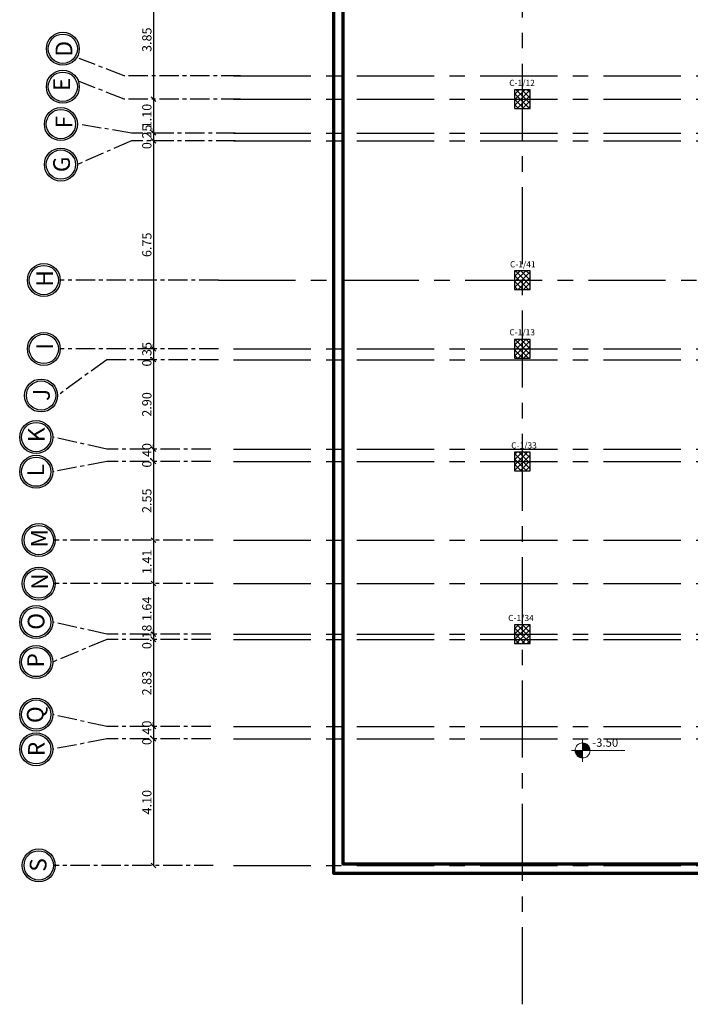
# Model space of a CAD drawing. Units: inches. Extents: x 331 to 6095, y 278 to 969.
# Drawn here: x 494 to 516, y 684 to 716 of the extents above; entities that cross this region are included whole.
import ezdxf

# ---------------------------------------------------------------- set-up
doc = ezdxf.new("R2010")
doc.units = ezdxf.units.IN
doc.header["$MEASUREMENT"] = 0
doc.linetypes.add('CENTER', pattern=[2, 1.25, -0.25, 0.25, -0.25])
doc.layers.add('A-ANNO-DIMS-1', color=10, linetype='Continuous', lineweight=9)
doc.layers.add('col', color=5, linetype='Continuous')
doc.layers.add('ext Boundary', color=7, linetype='Continuous')
doc.styles.add('maia style', font='romanc.shx', dxfattribs={"height": 0.2})
doc.styles.get("Standard").update_dxf_attribs({"font": 'arial.ttf'})
doc.styles.add('TXT-SHX', font='Txt.shx')
doc.dimstyles.new('FA', dxfattribs={"dimscale": 0, "dimtxt": 0.3, "dimasz": 0.15, "dimexe": 0.1, "dimexo": 0, "dimgap": 0.07, "dimtad": 1, "dimzin": 0, "dimdsep": 46, "dimtxsty": 'TXT-SHX', "dimblk": 'OBLIQUE', "dimcen": 0, "dimse1": 1, "dimse2": 1, "dimclrd": 9, "dimclre": 9, "dimclrt": 4, "dimadec": 0, "dimazin": 0, "dimtfac": 1, "dimtix": 1, "dimtmove": 0, "dimatfit": 3, "dimldrblk": 'OBLIQUE', "dimfxl": 1, "dimtolj": 1, "dimtzin": 0, "dimarcsym": 0})

# ---------------------------------------------------------------- blocks, each defined once
blk = doc.blocks.new('last columns 7 12 2021')
at = {"true_color": 0x636466}
h = blk.add_hatch(dxfattribs=at)
h.set_pattern_fill('ANSI37', color=251)
h.paths.add_polyline_path([(80.883, 342.748), (80.383, 342.748), (80.383, 342.148), (80.883, 342.148)])
h = blk.add_hatch(dxfattribs=at)
h.set_pattern_fill('ANSI37', color=251)
h.set_pattern_definition([(45, (0, 2.23042), (-0.088388348, 0.088388348), []), (135, (0, 2.23042), (-0.088388348, -0.088388348), [])])
h.paths.add_polyline_path([(80.883, 336.868), (80.383, 336.868), (80.383, 336.268), (80.883, 336.268)])
h = blk.add_hatch(dxfattribs=at)
h.set_pattern_fill('ANSI37', color=251)
h.paths.add_polyline_path([(80.883, 334.638), (80.383, 334.638), (80.383, 334.038), (80.883, 334.038)])
h = blk.add_hatch(dxfattribs=at)
h.set_pattern_fill('ANSI37', color=251)
h.paths.add_polyline_path([(80.883, 330.988), (80.383, 330.988), (80.383, 330.388), (80.883, 330.388)])
h = blk.add_hatch(dxfattribs=at)
h.set_pattern_fill('ANSI37', color=251)
h.paths.add_polyline_path([(80.883, 325.388), (80.383, 325.388), (80.383, 324.788), (80.883, 324.788)])
at = {"layer": 'col'}
for points in [[(80.883, 342.738), (80.383, 342.738), (80.383, 342.138), (80.883, 342.138)], [(80.883, 336.868), (80.383, 336.868), (80.383, 336.268), (80.883, 336.268)], [(80.883, 334.638), (80.383, 334.638), (80.383, 334.038), (80.883, 334.038)], [(80.883, 330.988), (80.383, 330.988), (80.383, 330.388), (80.883, 330.388)], [(80.883, 325.388), (80.383, 325.388), (80.383, 324.788), (80.883, 324.788)]]:
    blk.add_lwpolyline(points, close=True, dxfattribs=at)
blk = doc.blocks.new('_Oblique')
at = {"color": 0, "linetype": 'ByBlock', "lineweight": -2}
blk.add_line((-0.5, -0.5), (0.5, 0.5), dxfattribs=at)
blk = doc.blocks.new('*D6175')
at = {"color": 9, "lineweight": -2, "transparency": 16777216}
blk.add_line((498.635, 717.157), (498.635, 713.307), dxfattribs=at)
at = {"layer": 'Defpoints', "color": 0, "transparency": 16777216}
for p in [(498.635, 717.157), (498.635, 713.307), (498.635, 713.307)]:
    blk.add_point(p, dxfattribs=at)
at = {"color": 9, "lineweight": -2, "transparency": 16777216, "xscale": 0.15, "yscale": 0.15, "zscale": 0.15}
for p, rotation in [((498.635, 717.157), 90), ((498.635, 713.307), 270)]:
    blk.add_blockref('_Oblique', p, dxfattribs=dict(at, rotation=rotation))
at = {"color": 4, "transparency": 16777216, "insert": (498.415, 715.232), "char_height": 0.3, "attachment_point": 5, "rotation": 90, "style": 'TXT-SHX'}
blk.add_mtext('\\A1;3.85', dxfattribs=at)
blk = doc.blocks.new('*D6176')
at = {"color": 9, "lineweight": -2, "transparency": 16777216}
blk.add_line((498.635, 713.307), (498.635, 712.207), dxfattribs=at)
at = {"layer": 'Defpoints', "color": 0, "transparency": 16777216}
for p in [(498.635, 713.307), (498.635, 712.207), (498.635, 712.207)]:
    blk.add_point(p, dxfattribs=at)
at = {"color": 9, "lineweight": -2, "transparency": 16777216, "xscale": 0.15, "yscale": 0.15, "zscale": 0.15}
for p, rotation in [((498.635, 713.307), 90), ((498.635, 712.207), 270)]:
    blk.add_blockref('_Oblique', p, dxfattribs=dict(at, rotation=rotation))
at = {"color": 4, "transparency": 16777216, "insert": (498.415, 712.757), "char_height": 0.3, "attachment_point": 5, "rotation": 90, "style": 'TXT-SHX'}
blk.add_mtext('\\A1;1.10', dxfattribs=at)
blk = doc.blocks.new('*D6177')
at = {"color": 9, "lineweight": -2, "transparency": 16777216}
for p, q in [((498.635, 712.207), (498.635, 712.357)), ((498.635, 712.207), (498.635, 711.957)), ((498.635, 711.957), (498.635, 711.807))]:
    blk.add_line(p, q, dxfattribs=at)
at = {"layer": 'Defpoints', "color": 0, "transparency": 16777216}
for p in [(498.635, 712.207), (498.635, 711.957), (498.635, 711.957)]:
    blk.add_point(p, dxfattribs=at)
at = {"color": 9, "lineweight": -2, "transparency": 16777216, "xscale": 0.15, "yscale": 0.15, "zscale": 0.15}
for p, rotation in [((498.635, 712.207), 270), ((498.635, 711.957), 90)]:
    blk.add_blockref('_Oblique', p, dxfattribs=dict(at, rotation=rotation))
at = {"color": 4, "transparency": 16777216, "insert": (498.415, 712.082), "char_height": 0.3, "attachment_point": 5, "rotation": 90, "style": 'TXT-SHX'}
blk.add_mtext('\\A1;0.25', dxfattribs=at)
blk = doc.blocks.new('*D6178')
at = {"color": 9, "lineweight": -2, "transparency": 16777216}
blk.add_line((498.635, 711.957), (498.635, 705.207), dxfattribs=at)
at = {"layer": 'Defpoints', "color": 0, "transparency": 16777216}
for p in [(498.635, 711.957), (498.635, 705.207), (498.635, 705.207)]:
    blk.add_point(p, dxfattribs=at)
at = {"color": 9, "lineweight": -2, "transparency": 16777216, "xscale": 0.15, "yscale": 0.15, "zscale": 0.15}
for p, rotation in [((498.635, 711.957), 90), ((498.635, 705.207), 270)]:
    blk.add_blockref('_Oblique', p, dxfattribs=dict(at, rotation=rotation))
at = {"color": 4, "transparency": 16777216, "insert": (498.415, 708.582), "char_height": 0.3, "attachment_point": 5, "rotation": 90, "style": 'TXT-SHX'}
blk.add_mtext('\\A1;6.75', dxfattribs=at)
blk = doc.blocks.new('*D6179')
at = {"color": 9, "lineweight": -2, "transparency": 16777216}
for p, q in [((498.635, 705.207), (498.635, 705.357)), ((498.635, 705.207), (498.635, 704.857)), ((498.635, 704.857), (498.635, 704.707))]:
    blk.add_line(p, q, dxfattribs=at)
at = {"layer": 'Defpoints', "color": 0, "transparency": 16777216}
for p in [(498.635, 705.207), (498.635, 704.857), (498.635, 704.857)]:
    blk.add_point(p, dxfattribs=at)
at = {"color": 9, "lineweight": -2, "transparency": 16777216, "xscale": 0.15, "yscale": 0.15, "zscale": 0.15}
for p, rotation in [((498.635, 705.207), 270), ((498.635, 704.857), 90)]:
    blk.add_blockref('_Oblique', p, dxfattribs=dict(at, rotation=rotation))
at = {"color": 4, "transparency": 16777216, "insert": (498.415, 705.032), "char_height": 0.3, "attachment_point": 5, "rotation": 90, "style": 'TXT-SHX'}
blk.add_mtext('\\A1;0.35', dxfattribs=at)
blk = doc.blocks.new('*D6180')
at = {"color": 9, "lineweight": -2, "transparency": 16777216}
blk.add_line((498.635, 704.857), (498.635, 701.956), dxfattribs=at)
at = {"layer": 'Defpoints', "color": 0, "transparency": 16777216}
for p in [(498.635, 704.857), (498.635, 701.956), (498.635, 701.956)]:
    blk.add_point(p, dxfattribs=at)
at = {"color": 9, "lineweight": -2, "transparency": 16777216, "xscale": 0.15, "yscale": 0.15, "zscale": 0.15}
for p, rotation in [((498.635, 704.857), 90), ((498.635, 701.956), 270)]:
    blk.add_blockref('_Oblique', p, dxfattribs=dict(at, rotation=rotation))
at = {"color": 4, "transparency": 16777216, "insert": (498.415, 703.406), "char_height": 0.3, "attachment_point": 5, "rotation": 90, "style": 'TXT-SHX'}
blk.add_mtext('\\A1;2.90', dxfattribs=at)
blk = doc.blocks.new('*D6181')
at = {"color": 9, "lineweight": -2, "transparency": 16777216}
for p, q in [((498.635, 701.956), (498.635, 702.106)), ((498.635, 701.956), (498.635, 701.557)), ((498.635, 701.557), (498.635, 701.407))]:
    blk.add_line(p, q, dxfattribs=at)
at = {"layer": 'Defpoints', "color": 0, "transparency": 16777216}
for p in [(498.635, 701.956), (498.635, 701.557), (498.635, 701.557)]:
    blk.add_point(p, dxfattribs=at)
at = {"color": 9, "lineweight": -2, "transparency": 16777216, "xscale": 0.15, "yscale": 0.15, "zscale": 0.15}
for p, rotation in [((498.635, 701.956), 270), ((498.635, 701.557), 90)]:
    blk.add_blockref('_Oblique', p, dxfattribs=dict(at, rotation=rotation))
at = {"color": 4, "transparency": 16777216, "insert": (498.415, 701.756), "char_height": 0.3, "attachment_point": 5, "rotation": 90, "style": 'TXT-SHX'}
blk.add_mtext('\\A1;0.40', dxfattribs=at)
blk = doc.blocks.new('*D6182')
at = {"color": 9, "lineweight": -2, "transparency": 16777216}
blk.add_line((498.635, 701.557), (498.635, 699.007), dxfattribs=at)
at = {"layer": 'Defpoints', "color": 0, "transparency": 16777216}
for p in [(498.635, 701.557), (498.635, 699.007), (498.635, 699.007)]:
    blk.add_point(p, dxfattribs=at)
at = {"color": 9, "lineweight": -2, "transparency": 16777216, "xscale": 0.15, "yscale": 0.15, "zscale": 0.15}
for p, rotation in [((498.635, 701.557), 90), ((498.635, 699.007), 270)]:
    blk.add_blockref('_Oblique', p, dxfattribs=dict(at, rotation=rotation))
at = {"color": 4, "transparency": 16777216, "insert": (498.415, 700.282), "char_height": 0.3, "attachment_point": 5, "rotation": 90, "style": 'TXT-SHX'}
blk.add_mtext('\\A1;2.55', dxfattribs=at)
blk = doc.blocks.new('*D6183')
at = {"color": 9, "lineweight": -2, "transparency": 16777216}
blk.add_line((498.635, 699.007), (498.635, 697.595), dxfattribs=at)
at = {"layer": 'Defpoints', "color": 0, "transparency": 16777216}
for p in [(498.635, 699.007), (498.635, 697.595), (498.635, 697.595)]:
    blk.add_point(p, dxfattribs=at)
at = {"color": 9, "lineweight": -2, "transparency": 16777216, "xscale": 0.15, "yscale": 0.15, "zscale": 0.15}
for p, rotation in [((498.635, 699.007), 90), ((498.635, 697.595), 270)]:
    blk.add_blockref('_Oblique', p, dxfattribs=dict(at, rotation=rotation))
at = {"color": 4, "transparency": 16777216, "insert": (498.415, 698.301), "char_height": 0.3, "attachment_point": 5, "rotation": 90, "style": 'TXT-SHX'}
blk.add_mtext('\\A1;1.41', dxfattribs=at)
blk = doc.blocks.new('*D6184')
at = {"color": 9, "lineweight": -2, "transparency": 16777216}
blk.add_line((498.635, 697.595), (498.635, 695.957), dxfattribs=at)
at = {"layer": 'Defpoints', "color": 0, "transparency": 16777216}
for p in [(498.635, 697.595), (498.635, 695.957), (498.635, 695.957)]:
    blk.add_point(p, dxfattribs=at)
at = {"color": 9, "lineweight": -2, "transparency": 16777216, "xscale": 0.15, "yscale": 0.15, "zscale": 0.15}
for p, rotation in [((498.635, 697.595), 90), ((498.635, 695.957), 270)]:
    blk.add_blockref('_Oblique', p, dxfattribs=dict(at, rotation=rotation))
at = {"color": 4, "transparency": 16777216, "insert": (498.415, 696.776), "char_height": 0.3, "attachment_point": 5, "rotation": 90, "style": 'TXT-SHX'}
blk.add_mtext('\\A1;1.64', dxfattribs=at)
blk = doc.blocks.new('*D6185')
at = {"color": 9, "lineweight": -2, "transparency": 16777216}
for p, q in [((498.635, 695.957), (498.635, 696.107)), ((498.635, 695.957), (498.635, 695.782)), ((498.635, 695.782), (498.635, 695.632))]:
    blk.add_line(p, q, dxfattribs=at)
at = {"layer": 'Defpoints', "color": 0, "transparency": 16777216}
for p in [(498.635, 695.957), (498.635, 695.782), (498.635, 695.782)]:
    blk.add_point(p, dxfattribs=at)
at = {"color": 9, "lineweight": -2, "transparency": 16777216, "xscale": 0.15, "yscale": 0.15, "zscale": 0.15}
for p, rotation in [((498.635, 695.957), 270), ((498.635, 695.782), 90)]:
    blk.add_blockref('_Oblique', p, dxfattribs=dict(at, rotation=rotation))
at = {"color": 4, "transparency": 16777216, "insert": (498.415, 695.869), "char_height": 0.3, "attachment_point": 5, "rotation": 90, "style": 'TXT-SHX'}
blk.add_mtext('\\A1;0.18', dxfattribs=at)
blk = doc.blocks.new('*D6186')
at = {"color": 9, "lineweight": -2, "transparency": 16777216}
blk.add_line((498.635, 695.782), (498.635, 692.957), dxfattribs=at)
at = {"layer": 'Defpoints', "color": 0, "transparency": 16777216}
for p in [(498.635, 695.782), (498.635, 692.957), (498.635, 692.957)]:
    blk.add_point(p, dxfattribs=at)
at = {"color": 9, "lineweight": -2, "transparency": 16777216, "xscale": 0.15, "yscale": 0.15, "zscale": 0.15}
for p, rotation in [((498.635, 695.782), 90), ((498.635, 692.957), 270)]:
    blk.add_blockref('_Oblique', p, dxfattribs=dict(at, rotation=rotation))
at = {"color": 4, "transparency": 16777216, "insert": (498.415, 694.369), "char_height": 0.3, "attachment_point": 5, "rotation": 90, "style": 'TXT-SHX'}
blk.add_mtext('\\A1;2.83', dxfattribs=at)
blk = doc.blocks.new('*D6187')
at = {"color": 9, "lineweight": -2, "transparency": 16777216}
for p, q in [((498.635, 692.957), (498.635, 693.107)), ((498.635, 692.957), (498.635, 692.557)), ((498.635, 692.557), (498.635, 692.407))]:
    blk.add_line(p, q, dxfattribs=at)
at = {"layer": 'Defpoints', "color": 0, "transparency": 16777216}
for p in [(498.635, 692.957), (498.635, 692.557), (498.635, 692.557)]:
    blk.add_point(p, dxfattribs=at)
at = {"color": 9, "lineweight": -2, "transparency": 16777216, "xscale": 0.15, "yscale": 0.15, "zscale": 0.15}
for p, rotation in [((498.635, 692.957), 270), ((498.635, 692.557), 90)]:
    blk.add_blockref('_Oblique', p, dxfattribs=dict(at, rotation=rotation))
at = {"color": 4, "transparency": 16777216, "insert": (498.415, 692.757), "char_height": 0.3, "attachment_point": 5, "rotation": 90, "style": 'TXT-SHX'}
blk.add_mtext('\\A1;0.40', dxfattribs=at)
blk = doc.blocks.new('*D6188')
at = {"color": 9, "lineweight": -2, "transparency": 16777216}
blk.add_line((498.635, 692.557), (498.635, 688.457), dxfattribs=at)
at = {"layer": 'Defpoints', "color": 0, "transparency": 16777216}
for p in [(498.635, 692.557), (498.635, 688.457), (498.635, 688.457)]:
    blk.add_point(p, dxfattribs=at)
at = {"color": 9, "lineweight": -2, "transparency": 16777216, "xscale": 0.15, "yscale": 0.15, "zscale": 0.15}
for p, rotation in [((498.635, 692.557), 90), ((498.635, 688.457), 270)]:
    blk.add_blockref('_Oblique', p, dxfattribs=dict(at, rotation=rotation))
at = {"color": 4, "transparency": 16777216, "insert": (498.415, 690.507), "char_height": 0.3, "attachment_point": 5, "rotation": 90, "style": 'TXT-SHX'}
blk.add_mtext('\\A1;4.10', dxfattribs=at)
blk = doc.blocks.new('l')
at = {"extrusion": (0, 0, -1)}
h = blk.add_hatch(color=256, dxfattribs=at)
edge = h.paths.add_edge_path(flags=0)
edge.add_line((-1496.733, 1344.888), (-1496.733, 1345.079))
edge.add_arc((-1496.733, 1344.888), 0.191, 450, 540)
edge.add_line((-1496.924, 1344.888), (-1496.733, 1344.888))
h = blk.add_hatch(color=256, dxfattribs=at)
edge = h.paths.add_edge_path(flags=0)
edge.add_line((-1496.733, 1344.888), (-1496.733, 1344.698))
edge.add_arc((-1496.733, 1344.888), 0.191, 270, 360)
edge.add_line((-1496.542, 1344.888), (-1496.733, 1344.888))
at = {"layer": 'A-ANNO-DIMS-1', "color": 0, "extrusion": (0, 0, -1)}
for p, q in [((1496.733, 1345.174), (1496.733, 1344.602)), ((1496.447, 1344.888), (1497.805, 1344.888))]:
    blk.add_line(p, q, dxfattribs=at)
blk.add_circle((-1496.733, 1344.888), 0.191, dxfattribs=at)
blk = doc.blocks.new('*D6207')
at = {"color": 9, "lineweight": -2, "transparency": 16777216}
blk.add_line((498.635, 717.157), (498.635, 713.307), dxfattribs=at)
at = {"layer": 'Defpoints', "color": 0, "transparency": 16777216}
for p in [(498.635, 717.157), (498.635, 713.307), (498.635, 713.307)]:
    blk.add_point(p, dxfattribs=at)
at = {"color": 9, "lineweight": -2, "transparency": 16777216, "xscale": 0.15, "yscale": 0.15, "zscale": 0.15}
for p, rotation in [((498.635, 717.157), 90), ((498.635, 713.307), 270)]:
    blk.add_blockref('_Oblique', p, dxfattribs=dict(at, rotation=rotation))
at = {"color": 4, "transparency": 16777216, "insert": (498.415, 715.232), "char_height": 0.3, "attachment_point": 5, "rotation": 90, "style": 'TXT-SHX'}
blk.add_mtext('\\A1;3.85', dxfattribs=at)
blk = doc.blocks.new('*D6208')
at = {"color": 9, "lineweight": -2, "transparency": 16777216}
blk.add_line((498.635, 713.307), (498.635, 712.207), dxfattribs=at)
at = {"layer": 'Defpoints', "color": 0, "transparency": 16777216}
for p in [(498.635, 713.307), (498.635, 712.207), (498.635, 712.207)]:
    blk.add_point(p, dxfattribs=at)
at = {"color": 9, "lineweight": -2, "transparency": 16777216, "xscale": 0.15, "yscale": 0.15, "zscale": 0.15}
for p, rotation in [((498.635, 713.307), 90), ((498.635, 712.207), 270)]:
    blk.add_blockref('_Oblique', p, dxfattribs=dict(at, rotation=rotation))
at = {"color": 4, "transparency": 16777216, "insert": (498.415, 712.757), "char_height": 0.3, "attachment_point": 5, "rotation": 90, "style": 'TXT-SHX'}
blk.add_mtext('\\A1;1.10', dxfattribs=at)
blk = doc.blocks.new('*D6209')
at = {"color": 9, "lineweight": -2, "transparency": 16777216}
for p, q in [((498.635, 712.207), (498.635, 712.357)), ((498.635, 712.207), (498.635, 711.957)), ((498.635, 711.957), (498.635, 711.807))]:
    blk.add_line(p, q, dxfattribs=at)
at = {"layer": 'Defpoints', "color": 0, "transparency": 16777216}
for p in [(498.635, 712.207), (498.635, 711.957), (498.635, 711.957)]:
    blk.add_point(p, dxfattribs=at)
at = {"color": 9, "lineweight": -2, "transparency": 16777216, "xscale": 0.15, "yscale": 0.15, "zscale": 0.15}
for p, rotation in [((498.635, 712.207), 270), ((498.635, 711.957), 90)]:
    blk.add_blockref('_Oblique', p, dxfattribs=dict(at, rotation=rotation))
at = {"color": 4, "transparency": 16777216, "insert": (498.415, 712.082), "char_height": 0.3, "attachment_point": 5, "rotation": 90, "style": 'TXT-SHX'}
blk.add_mtext('\\A1;0.25', dxfattribs=at)
blk = doc.blocks.new('*D6210')
at = {"color": 9, "lineweight": -2, "transparency": 16777216}
blk.add_line((498.635, 711.957), (498.635, 705.207), dxfattribs=at)
at = {"layer": 'Defpoints', "color": 0, "transparency": 16777216}
for p in [(498.635, 711.957), (498.635, 705.207), (498.635, 705.207)]:
    blk.add_point(p, dxfattribs=at)
at = {"color": 9, "lineweight": -2, "transparency": 16777216, "xscale": 0.15, "yscale": 0.15, "zscale": 0.15}
for p, rotation in [((498.635, 711.957), 90), ((498.635, 705.207), 270)]:
    blk.add_blockref('_Oblique', p, dxfattribs=dict(at, rotation=rotation))
at = {"color": 4, "transparency": 16777216, "insert": (498.415, 708.582), "char_height": 0.3, "attachment_point": 5, "rotation": 90, "style": 'TXT-SHX'}
blk.add_mtext('\\A1;6.75', dxfattribs=at)
blk = doc.blocks.new('*D6211')
at = {"color": 9, "lineweight": -2, "transparency": 16777216}
for p, q in [((498.635, 705.207), (498.635, 705.357)), ((498.635, 705.207), (498.635, 704.857)), ((498.635, 704.857), (498.635, 704.707))]:
    blk.add_line(p, q, dxfattribs=at)
at = {"layer": 'Defpoints', "color": 0, "transparency": 16777216}
for p in [(498.635, 705.207), (498.635, 704.857), (498.635, 704.857)]:
    blk.add_point(p, dxfattribs=at)
at = {"color": 9, "lineweight": -2, "transparency": 16777216, "xscale": 0.15, "yscale": 0.15, "zscale": 0.15}
for p, rotation in [((498.635, 705.207), 270), ((498.635, 704.857), 90)]:
    blk.add_blockref('_Oblique', p, dxfattribs=dict(at, rotation=rotation))
at = {"color": 4, "transparency": 16777216, "insert": (498.415, 705.032), "char_height": 0.3, "attachment_point": 5, "rotation": 90, "style": 'TXT-SHX'}
blk.add_mtext('\\A1;0.35', dxfattribs=at)
blk = doc.blocks.new('*D6212')
at = {"color": 9, "lineweight": -2, "transparency": 16777216}
blk.add_line((498.635, 704.857), (498.635, 701.956), dxfattribs=at)
at = {"layer": 'Defpoints', "color": 0, "transparency": 16777216}
for p in [(498.635, 704.857), (498.635, 701.956), (498.635, 701.956)]:
    blk.add_point(p, dxfattribs=at)
at = {"color": 9, "lineweight": -2, "transparency": 16777216, "xscale": 0.15, "yscale": 0.15, "zscale": 0.15}
for p, rotation in [((498.635, 704.857), 90), ((498.635, 701.956), 270)]:
    blk.add_blockref('_Oblique', p, dxfattribs=dict(at, rotation=rotation))
at = {"color": 4, "transparency": 16777216, "insert": (498.415, 703.406), "char_height": 0.3, "attachment_point": 5, "rotation": 90, "style": 'TXT-SHX'}
blk.add_mtext('\\A1;2.90', dxfattribs=at)
blk = doc.blocks.new('*D6213')
at = {"color": 9, "lineweight": -2, "transparency": 16777216}
for p, q in [((498.635, 701.956), (498.635, 702.106)), ((498.635, 701.956), (498.635, 701.557)), ((498.635, 701.557), (498.635, 701.407))]:
    blk.add_line(p, q, dxfattribs=at)
at = {"layer": 'Defpoints', "color": 0, "transparency": 16777216}
for p in [(498.635, 701.956), (498.635, 701.557), (498.635, 701.557)]:
    blk.add_point(p, dxfattribs=at)
at = {"color": 9, "lineweight": -2, "transparency": 16777216, "xscale": 0.15, "yscale": 0.15, "zscale": 0.15}
for p, rotation in [((498.635, 701.956), 270), ((498.635, 701.557), 90)]:
    blk.add_blockref('_Oblique', p, dxfattribs=dict(at, rotation=rotation))
at = {"color": 4, "transparency": 16777216, "insert": (498.415, 701.756), "char_height": 0.3, "attachment_point": 5, "rotation": 90, "style": 'TXT-SHX'}
blk.add_mtext('\\A1;0.40', dxfattribs=at)
blk = doc.blocks.new('*D6214')
at = {"color": 9, "lineweight": -2, "transparency": 16777216}
blk.add_line((498.635, 701.557), (498.635, 699.007), dxfattribs=at)
at = {"layer": 'Defpoints', "color": 0, "transparency": 16777216}
for p in [(498.635, 701.557), (498.635, 699.007), (498.635, 699.007)]:
    blk.add_point(p, dxfattribs=at)
at = {"color": 9, "lineweight": -2, "transparency": 16777216, "xscale": 0.15, "yscale": 0.15, "zscale": 0.15}
for p, rotation in [((498.635, 701.557), 90), ((498.635, 699.007), 270)]:
    blk.add_blockref('_Oblique', p, dxfattribs=dict(at, rotation=rotation))
at = {"color": 4, "transparency": 16777216, "insert": (498.415, 700.282), "char_height": 0.3, "attachment_point": 5, "rotation": 90, "style": 'TXT-SHX'}
blk.add_mtext('\\A1;2.55', dxfattribs=at)
blk = doc.blocks.new('*D6215')
at = {"color": 9, "lineweight": -2, "transparency": 16777216}
blk.add_line((498.635, 699.007), (498.635, 697.595), dxfattribs=at)
at = {"layer": 'Defpoints', "color": 0, "transparency": 16777216}
for p in [(498.635, 699.007), (498.635, 697.595), (498.635, 697.595)]:
    blk.add_point(p, dxfattribs=at)
at = {"color": 9, "lineweight": -2, "transparency": 16777216, "xscale": 0.15, "yscale": 0.15, "zscale": 0.15}
for p, rotation in [((498.635, 699.007), 90), ((498.635, 697.595), 270)]:
    blk.add_blockref('_Oblique', p, dxfattribs=dict(at, rotation=rotation))
at = {"color": 4, "transparency": 16777216, "insert": (498.415, 698.301), "char_height": 0.3, "attachment_point": 5, "rotation": 90, "style": 'TXT-SHX'}
blk.add_mtext('\\A1;1.41', dxfattribs=at)
blk = doc.blocks.new('*D6216')
at = {"color": 9, "lineweight": -2, "transparency": 16777216}
blk.add_line((498.635, 697.595), (498.635, 695.957), dxfattribs=at)
at = {"layer": 'Defpoints', "color": 0, "transparency": 16777216}
for p in [(498.635, 697.595), (498.635, 695.957), (498.635, 695.957)]:
    blk.add_point(p, dxfattribs=at)
at = {"color": 9, "lineweight": -2, "transparency": 16777216, "xscale": 0.15, "yscale": 0.15, "zscale": 0.15}
for p, rotation in [((498.635, 697.595), 90), ((498.635, 695.957), 270)]:
    blk.add_blockref('_Oblique', p, dxfattribs=dict(at, rotation=rotation))
at = {"color": 4, "transparency": 16777216, "insert": (498.415, 696.776), "char_height": 0.3, "attachment_point": 5, "rotation": 90, "style": 'TXT-SHX'}
blk.add_mtext('\\A1;1.64', dxfattribs=at)
blk = doc.blocks.new('*D6217')
at = {"color": 9, "lineweight": -2, "transparency": 16777216}
for p, q in [((498.635, 695.957), (498.635, 696.107)), ((498.635, 695.957), (498.635, 695.782)), ((498.635, 695.782), (498.635, 695.632))]:
    blk.add_line(p, q, dxfattribs=at)
at = {"layer": 'Defpoints', "color": 0, "transparency": 16777216}
for p in [(498.635, 695.957), (498.635, 695.782), (498.635, 695.782)]:
    blk.add_point(p, dxfattribs=at)
at = {"color": 9, "lineweight": -2, "transparency": 16777216, "xscale": 0.15, "yscale": 0.15, "zscale": 0.15}
for p, rotation in [((498.635, 695.957), 270), ((498.635, 695.782), 90)]:
    blk.add_blockref('_Oblique', p, dxfattribs=dict(at, rotation=rotation))
at = {"color": 4, "transparency": 16777216, "insert": (498.415, 695.869), "char_height": 0.3, "attachment_point": 5, "rotation": 90, "style": 'TXT-SHX'}
blk.add_mtext('\\A1;0.18', dxfattribs=at)
blk = doc.blocks.new('*D6218')
at = {"color": 9, "lineweight": -2, "transparency": 16777216}
blk.add_line((498.635, 695.782), (498.635, 692.957), dxfattribs=at)
at = {"layer": 'Defpoints', "color": 0, "transparency": 16777216}
for p in [(498.635, 695.782), (498.635, 692.957), (498.635, 692.957)]:
    blk.add_point(p, dxfattribs=at)
at = {"color": 9, "lineweight": -2, "transparency": 16777216, "xscale": 0.15, "yscale": 0.15, "zscale": 0.15}
for p, rotation in [((498.635, 695.782), 90), ((498.635, 692.957), 270)]:
    blk.add_blockref('_Oblique', p, dxfattribs=dict(at, rotation=rotation))
at = {"color": 4, "transparency": 16777216, "insert": (498.415, 694.369), "char_height": 0.3, "attachment_point": 5, "rotation": 90, "style": 'TXT-SHX'}
blk.add_mtext('\\A1;2.83', dxfattribs=at)
blk = doc.blocks.new('*D6219')
at = {"color": 9, "lineweight": -2, "transparency": 16777216}
for p, q in [((498.635, 692.957), (498.635, 693.107)), ((498.635, 692.957), (498.635, 692.557)), ((498.635, 692.557), (498.635, 692.407))]:
    blk.add_line(p, q, dxfattribs=at)
at = {"layer": 'Defpoints', "color": 0, "transparency": 16777216}
for p in [(498.635, 692.957), (498.635, 692.557), (498.635, 692.557)]:
    blk.add_point(p, dxfattribs=at)
at = {"color": 9, "lineweight": -2, "transparency": 16777216, "xscale": 0.15, "yscale": 0.15, "zscale": 0.15}
for p, rotation in [((498.635, 692.957), 270), ((498.635, 692.557), 90)]:
    blk.add_blockref('_Oblique', p, dxfattribs=dict(at, rotation=rotation))
at = {"color": 4, "transparency": 16777216, "insert": (498.415, 692.757), "char_height": 0.3, "attachment_point": 5, "rotation": 90, "style": 'TXT-SHX'}
blk.add_mtext('\\A1;0.40', dxfattribs=at)
blk = doc.blocks.new('*D6220')
at = {"color": 9, "lineweight": -2, "transparency": 16777216}
blk.add_line((498.635, 692.557), (498.635, 688.457), dxfattribs=at)
at = {"layer": 'Defpoints', "color": 0, "transparency": 16777216}
for p in [(498.635, 692.557), (498.635, 688.457), (498.635, 688.457)]:
    blk.add_point(p, dxfattribs=at)
at = {"color": 9, "lineweight": -2, "transparency": 16777216, "xscale": 0.15, "yscale": 0.15, "zscale": 0.15}
for p, rotation in [((498.635, 692.557), 90), ((498.635, 688.457), 270)]:
    blk.add_blockref('_Oblique', p, dxfattribs=dict(at, rotation=rotation))
at = {"color": 4, "transparency": 16777216, "insert": (498.415, 690.507), "char_height": 0.3, "attachment_point": 5, "rotation": 90, "style": 'TXT-SHX'}
blk.add_mtext('\\A1;4.10', dxfattribs=at)

msp = doc.modelspace()

# ---------------------------------------------------------------- linework, layer by layer
at = {"color": 252, "linetype": 'CENTER', "ltscale": 2, "true_color": 0x939598}
for p, q in [((510.5909174, 683.95335), (510.5909174, 737.1592837)), ((501.2276592, 714.0568005), (570.5771752, 714.0568005)), ((501.2276592, 713.3067968), (570.5771752, 713.3067968)), ((501.2276592, 712.2067968), (570.3352079, 712.2067968)), ((501.2276592, 711.9568043), (570.3352079, 711.9568043)), ((500.7357474, 707.4372181), (570.0852634, 707.4372181)), ((501.2276592, 705.2067968), (572.7021733, 705.2067968)), ((501.2276592, 704.8571023), (571.1352079, 704.8571023)), ((501.2276592, 701.9557342), (571.1352079, 701.9557342)), ((501.2276592, 701.5567968), (571.1352079, 701.5567968)), ((501.2276592, 699.0067968), (572.868408, 699.0067968)), ((501.2276592, 697.5950811), (572.868408, 697.5950811)), ((501.2276592, 695.9567968), (571.1352079, 695.9567968)), ((501.2276592, 695.7817968), (571.1352079, 695.7817968)), ((501.2276592, 692.9567968), (571.1352079, 692.9567968)), ((501.2276592, 692.5567968), (571.1352079, 692.5567968)), ((501.2276592, 688.4567968), (572.868408, 688.4567968))]:
    msp.add_line(p, q, dxfattribs=at)
at = {"color": 0, "linetype": 'CENTER', "ltscale": 0.5}
for p, q in [((497.6746635, 714.0568005), (496.2258646, 714.6287137)), ((501.4479397, 714.0568005), (497.6746635, 714.0568005)), ((497.6746635, 713.3067968), (496.2258646, 713.8787099)), ((501.4479397, 713.3067968), (497.6746635, 713.3067968)), ((497.9166309, 712.2067968), (496.1615773, 712.496089)), ((501.2876592, 712.2067968), (497.9166309, 712.2067968)), ((497.9166309, 711.9568043), (496.1615773, 711.1834449)), ((501.2876592, 711.9568043), (497.9166309, 711.9568043)), ((500.7357474, 707.4372181), (495.6096655, 707.4372181)), ((500.7357474, 705.2067968), (495.6096655, 705.2067968)), ((497.1166309, 704.8571023), (495.5202531, 703.6952121)), ((500.7423282, 704.8571023), (497.1166309, 704.8571023)), ((497.1166309, 701.9557342), (495.3615773, 702.3465816)), ((500.4876592, 701.9557342), (497.1166309, 701.9557342)), ((497.1166309, 701.5567968), (495.3615773, 701.2246627)), ((500.4876592, 701.5567968), (497.1166309, 701.5567968)), ((500.5695126, 699.0067968), (495.3834307, 699.0067968)), ((495.3981802, 698.7915319), (495.3834307, 698.7915319)), ((500.5695126, 697.5950811), (495.3834307, 697.5950811)), ((495.3981802, 697.3798161), (495.3834307, 697.3798161)), ((497.1166309, 695.9567968), (495.3615773, 696.3476442)), ((497.1166309, 695.7817968), (495.3615773, 695.0532067)), ((500.4876592, 695.9567968), (497.1166309, 695.9567968)), ((500.4876592, 695.7817968), (497.1166309, 695.7817968)), ((497.1166309, 692.9567968), (495.3615773, 693.3476442)), ((500.4876592, 692.9567968), (497.1166309, 692.9567968)), ((497.1166309, 692.5567968), (495.3615773, 692.2246627)), ((500.4876592, 692.5567968), (497.1166309, 692.5567968)), ((500.5695126, 688.4567968), (495.3834307, 688.4567968))]:
    msp.add_line(p, q, dxfattribs=at)
at = {"color": 0}
for centre, radius in [((495.6912118, 714.9388829), 0.5346528), ((495.6912118, 714.9388829), 0.4746528), ((495.6912118, 713.7088854), 0.5346528), ((495.6912118, 713.7088854), 0.4746528), ((495.6269245, 712.496089), 0.5346528), ((495.6269245, 712.496089), 0.4746528), ((495.6269245, 711.1834449), 0.5346528), ((495.6269245, 711.1834449), 0.4746528), ((495.0750127, 707.4372181), 0.5346528), ((495.0750127, 707.4372181), 0.4746528), ((495.0750127, 705.2067968), 0.5346528), ((495.0750127, 705.2067968), 0.4746528), ((494.9856003, 703.6952121), 0.5346528), ((494.9856003, 703.6952121), 0.4746528), ((494.8269245, 702.3465816), 0.5346528), ((494.8269245, 702.3465816), 0.4746528), ((494.8269245, 701.2246627), 0.5346528), ((494.8269245, 701.2246627), 0.4746528), ((494.9087779, 699.0067968), 0.5346528), ((494.9087779, 699.0067968), 0.4746528), ((494.9087779, 697.5950811), 0.5346528), ((494.9087779, 697.5950811), 0.4746528), ((494.8269245, 696.3476442), 0.5346528), ((494.8269245, 696.3476442), 0.4746528), ((494.8269245, 695.0532067), 0.5346528), ((494.8269245, 695.0532067), 0.4746528), ((494.8269245, 693.3476442), 0.5346528), ((494.8269245, 693.3476442), 0.4746528), ((494.8269245, 692.2246627), 0.5346528), ((494.8269245, 692.2246627), 0.4746528), ((494.9087779, 688.4567968), 0.5346528), ((494.9087779, 688.4567968), 0.4746528)]:
    msp.add_circle(centre, radius, dxfattribs=at)
at = {"layer": 'ext Boundary', "lineweight": 70}
for points in [[(524.8359194, 730.2067968), (524.8359194, 720.3068043), (504.4675421, 720.3068043), (504.4675421, 688.2067968), (518.7909174, 688.2067968), (518.7909174, 692.6067968), (529.7909174, 692.6067968), (529.7909174, 695.6067968), (535.9909174, 695.6067968), (535.9909174, 692.2067968), (548.5909174, 692.2067968), (548.5909174, 700.2088105), (563.7730068, 700.2088105), (563.7730068, 717.4178002), (531.5409174, 717.4178002), (531.5409174, 730.2067968)], [(525.1359194, 729.9067968), (525.1359194, 720.0068043), (504.7675421, 720.0068043), (504.7675421, 688.5067968), (518.4909174, 688.5067968), (518.4909174, 692.9067968), (529.4909174, 692.9067968), (529.4909174, 695.9067968), (536.2909174, 695.9067968), (536.2909174, 692.5067968), (548.2909174, 692.5067968), (548.2909174, 700.5088105), (563.4730068, 700.5088105), (563.4730068, 717.1178002), (531.2409174, 717.1178002), (531.2409174, 729.9067968)]]:
    msp.add_lwpolyline(points, close=True, dxfattribs=at)

# ---------------------------------------------------------------- block references
msp.add_blockref('last columns 7 12 2021', (429.9574588, 370.8689886))
at = {"xscale": 1.273986360745839, "yscale": 1.273986360745839, "zscale": 1.273986360745839}
msp.add_blockref('l', (-1394.2722148, -1021.1839971), dxfattribs=at)

# ---------------------------------------------------------------- texts
at = {"color": 0, "linetype": 'CENTER', "char_height": 0.54}
for s, insert, attachment_point, rotation in [('D', (495.457899, 715.1932963), 3, 90), ('E', (495.3858636, 713.5672752), 1, 90.2904801), ('F', (495.457899, 712.3561201), 1, 90), ('G', (495.3795864, 710.9376756), 1, 90), ('H', (494.8311032, 707.2236453), 1, 90), ('I', (494.8297784, 705.1852887), 1, 90), ('J', (494.7282968, 703.5186949), 1, 90), ('K', (494.5609232, 702.1829075), 1, 90), ('\\pt0.54;L', (494.5418359, 701.0713029), 1, 90), ('\\pt0.54;M', (494.6579902, 698.7649061), 1, 90), ('\\pt0.54;N', (494.6671804, 697.3970745), 1, 90), ('O', (494.5533452, 696.0980649), 1, 90), ('\\pt0.54;P', (494.5385829, 694.8743907), 1, 90), ('\\pt0.54;Q', (494.5251452, 693.0723648), 1, 90), ('\\pt0.54;R', (494.5653398, 691.998476), 1, 90), ('\\pt0.54;S', (494.6202387, 688.2540203), 1, 90)]:
    msp.add_mtext_dynamic_manual_height_columns(s, width=0.568388499, gutter_width=22.5, heights=[0], dxfattribs=dict(at, insert=insert, attachment_point=attachment_point, rotation=rotation))
at = {"color": 0, "lineweight": 30, "char_height": 0.2, "attachment_point": 5, "style": 'maia style'}
for s, width, insert in [('{\\fTimes New Roman|b0|i0|c0|p18;C-1/12}', 1.103742652, (510.5807166, 713.8327852)), ('{\\fTimes New Roman|b0|i0|c0|p18;C-1/41}', 0.13132577, (510.6062197, 707.95063)), ('{\\fTimes New Roman|b0|i0|c0|p18;C-1/13}', 0.13132577, (510.5859283, 705.7456995)), ('{\\fTimes New Roman|b0|i0|c0|p18;C-1/33}', 1.103742652, (510.6450991, 702.0766577)), ('{\\fTimes New Roman|b0|i0|c0|p18;C-1/34}', 1.103742652, (510.5457185, 696.4807432))]:
    msp.add_mtext_dynamic_manual_height_columns(s, width=width, gutter_width=1, heights=[0], dxfattribs=dict(at, insert=insert))
at = {"layer": 'A-ANNO-DIMS-1', "insert": (512.8556599, 692.5750713), "char_height": 0.269810661, "width": 2.230946951, "attachment_point": 1, "line_spacing_factor": 0.938532}
msp.add_mtext('{\\C0;-3.50}', dxfattribs=at)

# ---------------------------------------------------------------- dimensions: what is measured, and where the dimension line sits
at = {"color": 175, "true_color": 0x4554a5}
for base, p1, p2, picture, middle in [((498.6346183, 713.3067968), (498.6346183, 717.1568043), (498.6346183, 713.3067968), '*D6175', (498.4146183, 715.2318005)), ((498.6346183, 713.3067968), (498.6346183, 717.1568043), (498.6346183, 713.3067968), '*D6207', (498.4146183, 715.2318005)), ((498.6346183, 712.2067968), (498.6346183, 713.3067968), (498.6346183, 712.2067968), '*D6176', (498.4146183, 712.7567968)), ((498.6346183, 712.2067968), (498.6346183, 713.3067968), (498.6346183, 712.2067968), '*D6208', (498.4146183, 712.7567968)), ((498.6346183, 711.9568043), (498.6346183, 712.2067968), (498.6346183, 711.9568043), '*D6177', (498.4146183, 712.0818005)), ((498.6346183, 711.9568043), (498.6346183, 712.2067968), (498.6346183, 711.9568043), '*D6209', (498.4146183, 712.0818005)), ((498.6346183, 705.2067968), (498.6346183, 711.9568043), (498.6346183, 705.2067968), '*D6178', (498.4146183, 708.5818005)), ((498.6346183, 705.2067968), (498.6346183, 711.9568043), (498.6346183, 705.2067968), '*D6210', (498.4146183, 708.5818005)), ((498.6346183, 704.8571023), (498.6346183, 705.2067968), (498.6346183, 704.8571023), '*D6179', (498.4146183, 705.0319495)), ((498.6346183, 704.8571023), (498.6346183, 705.2067968), (498.6346183, 704.8571023), '*D6211', (498.4146183, 705.0319495)), ((498.6346183, 701.9557342), (498.6346183, 704.8571023), (498.6346183, 701.9557342), '*D6180', (498.4146183, 703.4064183)), ((498.6346183, 701.9557342), (498.6346183, 704.8571023), (498.6346183, 701.9557342), '*D6212', (498.4146183, 703.4064183)), ((498.6346183, 701.5567968), (498.6346183, 701.9557342), (498.6346183, 701.5567968), '*D6181', (498.4146183, 701.7562655)), ((498.6346183, 701.5567968), (498.6346183, 701.9557342), (498.6346183, 701.5567968), '*D6213', (498.4146183, 701.7562655)), ((498.6346183, 699.0067968), (498.6346183, 701.5567968), (498.6346183, 699.0067968), '*D6182', (498.4146183, 700.2817968)), ((498.6346183, 699.0067968), (498.6346183, 701.5567968), (498.6346183, 699.0067968), '*D6214', (498.4146183, 700.2817968)), ((498.6346183, 697.5950811), (498.6346183, 699.0067968), (498.6346183, 697.5950811), '*D6183', (498.4146183, 698.3009389)), ((498.6346183, 697.5950811), (498.6346183, 699.0067968), (498.6346183, 697.5950811), '*D6215', (498.4146183, 698.3009389)), ((498.6346183, 695.9567968), (498.6346183, 697.5950811), (498.6346183, 695.9567968), '*D6184', (498.4146183, 696.7759389)), ((498.6346183, 695.9567968), (498.6346183, 697.5950811), (498.6346183, 695.9567968), '*D6216', (498.4146183, 696.7759389)), ((498.6346182783, 695.781796784), (498.6346182783, 695.956796784), (498.6346182783, 695.781796784), '*D6185', (498.4146182783, 695.869296784)), ((498.6346182783, 695.781796784), (498.6346182783, 695.956796784), (498.6346182783, 695.781796784), '*D6217', (498.4146182783, 695.869296784)), ((498.6346182783, 692.956796784), (498.6346182783, 695.781796784), (498.6346182783, 692.956796784), '*D6186', (498.4146182783, 694.369296784)), ((498.6346182783, 692.956796784), (498.6346182783, 695.781796784), (498.6346182783, 692.956796784), '*D6218', (498.4146182783, 694.369296784)), ((498.6346183, 692.5567968), (498.6346183, 692.9567968), (498.6346183, 692.5567968), '*D6187', (498.4146183, 692.7567968)), ((498.6346183, 692.5567968), (498.6346183, 692.9567968), (498.6346183, 692.5567968), '*D6219', (498.4146183, 692.7567968)), ((498.6346183, 688.4567968), (498.6346183, 692.5567968), (498.6346183, 688.4567968), '*D6188', (498.4146183, 690.5067968)), ((498.6346183, 688.4567968), (498.6346183, 692.5567968), (498.6346183, 688.4567968), '*D6220', (498.4146183, 690.5067968))]:
    dim = msp.add_linear_dim(base=base, p1=p1, p2=p2, angle=90, dimstyle='FA', override={"dimscale": 1, "dimtmove": 1}, dxfattribs=at)
    dim.commit()
    dim.dimension.update_dxf_attribs({"geometry": picture, "text_midpoint": middle})

doc.saveas('drawing.dxf')
